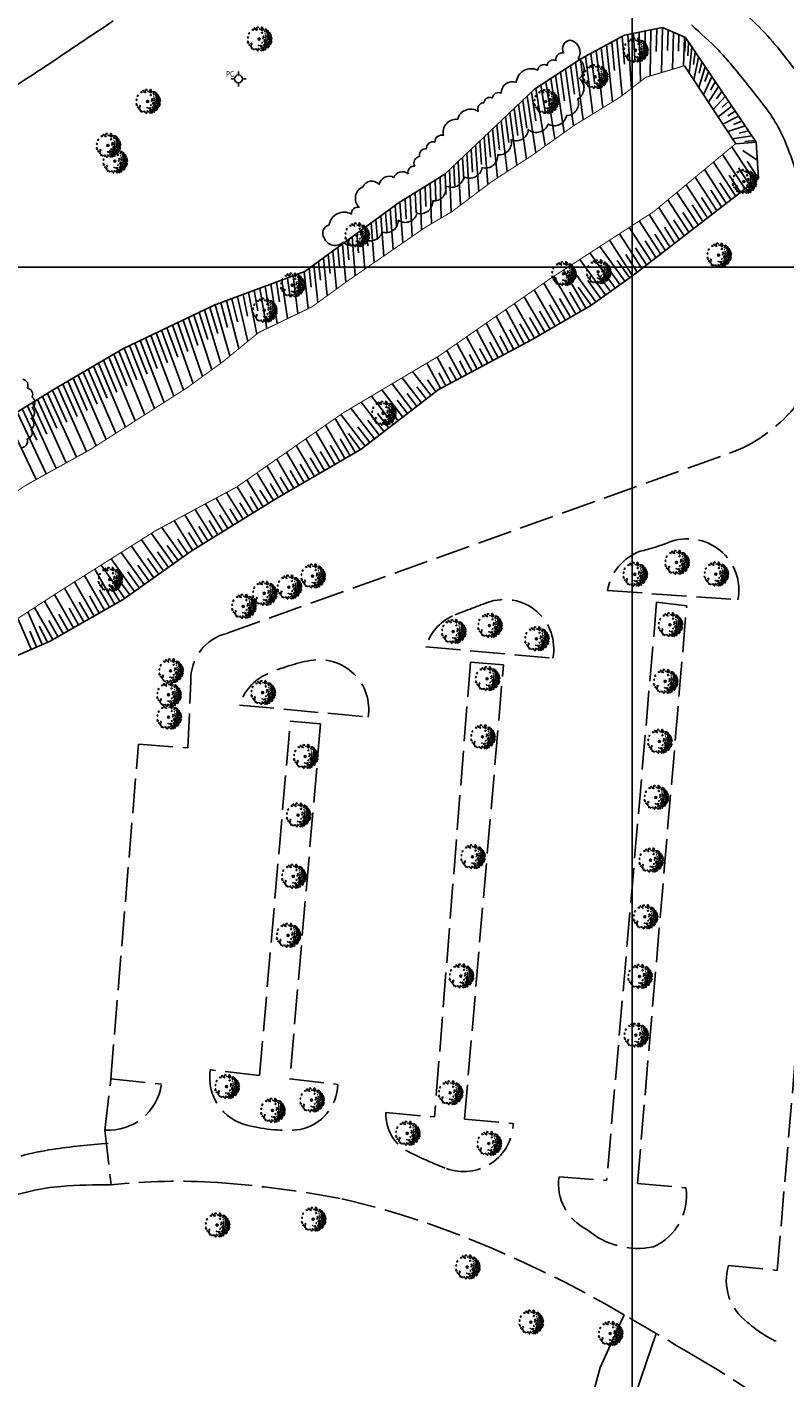
# Model space of a CAD drawing. Extents: x 176782 to 177919, y 1674526 to 1675339.
# Drawn here: x 177479 to 177555, y 1674956 to 1675093 of the extents above; entities that cross this region are included whole.
import ezdxf

# ---------------------------------------------------------------- set-up
doc = ezdxf.new("R2010")
doc.units = 0
doc.header["$LTSCALE"] = 10
doc.header["$MEASUREMENT"] = 0
doc.linetypes.add('MEIO-FIO(OK)', pattern=[0.45, 0.35, -0.1])
doc.layers.get('0').update_dxf_attribs({"linetype": 'CONTINUOUS'})
for name, color, linetype in [('CAIXAS E POSTES', 7, 'CONTINUOUS'), ('Caminho', 110, 'CONTINUOUS'), ('Margem Rio', 140, 'CONTINUOUS'), ('MATO', 72, 'CONTINUOUS'), ('Meio-fio', 2, 'MEIO-FIO(OK)'), ('T-DIM', 1, 'CONTINUOUS'), ('Talude', 30, 'CONTINUOUS')]:
    doc.layers.add(name, color=color, linetype=linetype)
doc.styles.add('ROMANS', font='romans', dxfattribs={"height": 0.2})

# ---------------------------------------------------------------- blocks, each defined once
blk = doc.blocks.new('ARV2')
at = {"ltscale": 0.7}
blk.add_hatch(color=132, dxfattribs=at).paths.add_polyline_path([(0.051, 0, 1), (-0.051, 0, 1)], flags=0)
at = {"color": 132}
for points in [[(-0.595, 0.08), (-0.556, 0.112), (-0.553, 0.073), (-0.56, 0.047), (-0.595, 0.08)], [(-0.482, 0.272), (-0.495, 0.318), (-0.525, 0.291), (-0.512, 0.252), (-0.482, 0.272)], [(-0.368, 0.469), (-0.319, 0.487), (-0.28, 0.465), (-0.312, 0.451), (-0.331, 0.461), (-0.368, 0.469)], [(-0.217, 0.538), (-0.249, 0.532), (-0.246, 0.554), (-0.214, 0.56), (-0.217, 0.538)], [(-0.214, 0.502), (-0.136, 0.498), (-0.099, 0.443), (-0.147, 0.472), (-0.214, 0.502)], [(-0.045, 0.57), (-0.033, 0.6), (-0.094, 0.606), (-0.106, 0.594), (-0.102, 0.544), (-0.089, 0.552), (-0.082, 0.581), (-0.045, 0.57)], [(0.028, 0.533), (0.011, 0.513), (0.026, 0.493), (0.028, 0.533)], [(0.076, 0.501), (0.127, 0.497), (0.178, 0.437), (0.145, 0.448), (0.076, 0.501)], [(0.175, 0.588), (0.191, 0.564), (0.157, 0.525), (0.128, 0.548), (0.119, 0.597), (0.151, 0.607), (0.175, 0.588)], [(0.126, 0.343), (0.178, 0.329), (0.162, 0.292), (0.129, 0.3), (0.141, 0.319), (0.126, 0.343)], [(0.211, 0.03), (0.216, 0.016), (0.199, 0.003), (0.188, 0.028), (0.211, 0.03)], [(0.229, 0.085), (0.2, 0.108), (0.22, 0.145), (0.238, 0.147), (0.227, 0.11), (0.253, 0.073), (0.229, 0.085)], [(0.239, 0.485), (0.224, 0.502), (0.22, 0.487), (0.239, 0.485)], [(0.33, 0.384), (0.28, 0.427), (0.294, 0.374), (0.33, 0.384)], [(0.32, 0.276), (0.297, 0.274), (0.307, 0.264), (0.32, 0.276)], [(0.365, 0.056), (0.335, 0.086), (0.3, 0.065), (0.334, 0.043), (0.365, 0.056)], [(0.314, 0.513), (0.317, 0.456), (0.346, 0.462), (0.359, 0.433), (0.389, 0.474), (0.352, 0.481), (0.314, 0.513)], [(0.352, 0.167), (0.327, 0.19), (0.319, 0.178), (0.33, 0.154), (0.352, 0.167)], [(0.385, 0.381), (0.397, 0.334), (0.447, 0.316), (0.442, 0.344), (0.415, 0.355), (0.385, 0.381)], [(0.439, 0.453), (0.401, 0.427), (0.411, 0.401), (0.45, 0.38), (0.439, 0.453)], [(0.52, 0.022), (0.48, 0.058), (0.444, 0.048), (0.411, 0.002), (0.432, -0.032), (0.452, 0.013), (0.495, -0.012), (0.52, 0.022)], [(0.461, 0.122), (0.423, 0.14), (0.412, 0.1), (0.428, 0.083), (0.461, 0.122)], [(0.491, 0.23), (0.431, 0.275), (0.415, 0.24), (0.439, 0.19), (0.465, 0.204), (0.46, 0.226), (0.491, 0.23)], [(0.508, 0.348), (0.48, 0.354), (0.481, 0.329), (0.501, 0.324), (0.508, 0.348)], [(0.529, 0.186), (0.49, 0.189), (0.491, 0.163), (0.53, 0.148), (0.529, 0.186)], [(0.557, 0.079), (0.528, 0.098), (0.492, 0.081), (0.512, 0.068), (0.557, 0.079)], [(0.5, 0.289), (0.514, 0.295), (0.535, 0.325), (0.553, 0.274), (0.507, 0.27), (0.5, 0.289)], [(0.534, 0.241), (0.596, 0.219), (0.597, 0.182), (0.56, 0.189), (0.572, 0.209), (0.55, 0.216), (0.538, 0.208), (0.534, 0.241)], [(0.571, 0.022), (0.546, -0.019), (0.569, -0.068), (0.585, -0.045), (0.574, -0.017), (0.571, 0.022)], [(0.615, 0.166), (0.576, 0.124), (0.601, 0.108), (0.589, 0.078), (0.639, 0.085), (0.619, 0.116), (0.615, 0.166)], [(0.66, 0.036), (0.615, 0.044), (0.603, 0.018), (0.616, -0.024), (0.66, 0.036)], [(-0.586, -0.146), (-0.566, -0.108), (-0.551, -0.129), (-0.555, -0.136), (-0.552, -0.172), (-0.534, -0.17), (-0.535, -0.206), (-0.56, -0.194), (-0.586, -0.146)], [(-0.516, -0.28), (-0.504, -0.308), (-0.488, -0.278), (-0.516, -0.28)], [(-0.395, -0.292), (-0.409, -0.286), (-0.447, -0.332), (-0.418, -0.402), (-0.398, -0.375), (-0.415, -0.33), (-0.395, -0.292)], [(-0.343, -0.245), (-0.383, -0.209), (-0.405, -0.225), (-0.384, -0.255), (-0.343, -0.245)], [(-0.351, -0.436), (-0.378, -0.445), (-0.354, -0.512), (-0.351, -0.436)], [(-0.237, -0.535), (-0.258, -0.504), (-0.304, -0.511), (-0.275, -0.527), (-0.237, -0.535)], [(-0.119, -0.515), (-0.144, -0.495), (-0.189, -0.509), (-0.159, -0.532), (-0.119, -0.515)], [(-0.052, -0.545), (-0.088, -0.555), (-0.086, -0.584), (-0.057, -0.599), (-0.064, -0.575), (-0.052, -0.545)], [(-0.005, -0.322), (-0.025, -0.306), (-0.038, -0.321), (-0.005, -0.322)], [(0.057, -0.526), (0.002, -0.534), (-0.03, -0.472), (0.009, -0.508), (0.057, -0.526)], [(0.113, -0.305), (0.088, -0.333), (0.038, -0.34), (0.077, -0.373), (0.144, -0.346), (0.113, -0.305)], [(0.119, -0.549), (0.093, -0.573), (0.108, -0.59), (0.144, -0.573), (0.119, -0.549)], [(0.119, -0.488), (0.1, -0.486), (0.102, -0.457), (0.13, -0.459), (0.119, -0.488)], [(0.228, -0.415), (0.176, -0.455), (0.137, -0.433), (0.173, -0.426), (0.228, -0.415)], [(0.195, -0.18), (0.166, -0.165), (0.145, -0.191), (0.156, -0.212), (0.173, -0.193), (0.195, -0.18)], [(0.226, -0.505), (0.189, -0.504), (0.173, -0.531), (0.197, -0.543), (0.226, -0.505)], [(0.274, -0.526), (0.233, -0.54), (0.2, -0.586), (0.249, -0.564), (0.274, -0.526)], [(0.333, -0.291), (0.282, -0.281), (0.224, -0.307), (0.257, -0.323), (0.274, -0.296), (0.333, -0.291)], [(0.345, -0.039), (0.29, -0.04), (0.25, -0.118), (0.261, -0.135), (0.288, -0.072), (0.336, -0.101), (0.345, -0.039)], [(0.274, -0.476), (0.286, -0.453), (0.275, -0.433), (0.257, -0.438), (0.255, -0.467), (0.274, -0.476)], [(0.338, -0.352), (0.279, -0.364), (0.277, -0.397), (0.301, -0.413), (0.338, -0.352)], [(0.331, -0.202), (0.297, -0.19), (0.29, -0.212), (0.31, -0.229), (0.331, -0.202)], [(0.341, -0.506), (0.322, -0.494), (0.305, -0.517), (0.331, -0.55), (0.341, -0.506)], [(0.404, -0.135), (0.345, -0.15), (0.324, -0.123), (0.314, -0.164), (0.365, -0.174), (0.404, -0.135)], [(0.332, -0.453), (0.349, -0.43), (0.367, -0.425), (0.382, -0.438), (0.366, -0.469), (0.332, -0.453)], [(0.356, -0.225), (0.427, -0.194), (0.38, -0.237), (0.356, -0.225)], [(0.402, -0.282), (0.369, -0.274), (0.38, -0.36), (0.409, -0.321), (0.402, -0.282)], [(0.441, -0.078), (0.407, -0.066), (0.381, -0.079), (0.408, -0.08), (0.441, -0.078)], [(0.454, -0.364), (0.425, -0.349), (0.409, -0.375), (0.412, -0.411), (0.423, -0.374), (0.454, -0.364)], [(0.439, -0.236), (0.463, -0.306), (0.506, -0.324), (0.418, -0.321), (0.41, -0.278), (0.439, -0.236)], [(0.48, -0.398), (0.466, -0.396), (0.45, -0.422), (0.457, -0.45), (0.48, -0.398)], [(0.539, -0.16), (0.529, -0.085), (0.493, -0.099), (0.474, -0.151), (0.502, -0.159), (0.515, -0.14), (0.539, -0.16)], [(0.518, -0.352), (0.499, -0.343), (0.486, -0.358), (0.493, -0.394), (0.518, -0.352)], [(0.535, -0.218), (0.509, -0.187), (0.492, -0.207), (0.509, -0.245), (0.535, -0.218)], [(0.554, -0.292), (0.535, -0.275), (0.501, -0.264), (0.528, -0.301), (0.554, -0.292)], [(0.578, -0.182), (0.606, -0.241), (0.58, -0.268), (0.559, -0.237), (0.582, -0.232), (0.571, -0.211), (0.557, -0.209), (0.578, -0.182)], [(0.587, -0.124), (0.601, -0.13), (0.638, -0.123), (0.614, -0.172), (0.579, -0.142), (0.587, -0.124)], [(0.635, -0.087), (0.619, -0.064), (0.602, -0.083), (0.613, -0.1), (0.635, -0.087)]]:
    blk.add_lwpolyline(points, dxfattribs=at)
at = {"color": 132, "ltscale": 0.7}
blk.add_circle((0, 0), 0.0508, dxfattribs=at)
blk = doc.blocks.new('PTC')
for p, q in [((0, 0.49), (0, 0.76)), ((0.49, 0), (0.76, 0)), ((-0.49, 0), (-0.76, 0)), ((0, -0.49), (0, -0.76))]:
    blk.add_line(p, q)
blk.add_circle((0, 0), 0.4)
at = {"style": 'ROMANS', "width": 0.8}
blk.add_text('PC', height=0.6, dxfattribs=at).set_placement((-1.27, 0.21))

msp = doc.modelspace()

# ---------------------------------------------------------------- linework, layer by layer
at = {"layer": 'Caminho'}
for points in [[(177566.97, 1675078.541, -0.1618917), (177566.532, 1675077.062, -0.1833715), (177565.398, 1675076.289, -0.1335832), (177563.878, 1675076.334, -0.164984), (177562.868, 1675077.059, -0.1231387), (177562.035, 1675079.165, 0.1075725), (177561.16, 1675081.595, 0.0055796), (177559.384, 1675084.358, 0.0090441), (177558.239, 1675086.03, 0.0113025), (177555.618, 1675089.542, 0.0160551), (177553.64, 1675091.91, 0.0332763), (177551.299, 1675094.208, 0.0303062), (177548.43, 1675096.385, 0.0339859), (177545.071, 1675098.312, -0.0399216), (177542.229, 1675099.986, -0.0027291), (177541.177, 1675100.734, -0.0007321), (177537.275, 1675103.546, -0.0060757), (177534.534, 1675105.58, -0.011458), (177533.119, 1675106.709, -0.2249356), (177532.773, 1675107.885, -0.0662699), (177534.939, 1675112.558, -0.0555714), (177536.44, 1675114.425, -0.0536597), (177538.376, 1675115.975)], [(177417.869, 1675054.788, -0.0080048), (177423.036, 1675058.507, -0.0183042), (177425.378, 1675060.013, -0.0020575), (177436.098, 1675066.302, -0.0151508), (177437.582, 1675067.106, -0.0030957), (177443.889, 1675070.228, -0.0050275), (177447.803, 1675072.087, -0.0002244), (177452.26, 1675074.147, 0.000148), (177459.021, 1675077.271, 0.0003926), (177469.895, 1675082.309, 0.0026558), (177471.498, 1675083.064, 0.0284011), (177472.421, 1675083.57, 0.0037816), (177479.086, 1675087.809, 0.005698), (177482.149, 1675089.839, -0.0032685), (177487.471, 1675093.405, -0.0251879)], [(177545.961, 1675093, -0.0173188), (177548.715, 1675090.408, -0.0230769), (177549.857, 1675089.144, -0.0071412), (177553.294, 1675084.844, -0.0710402), (177555.579, 1675080.839, -0.047868), (177557.47, 1675074.281)], [(177486.972, 1674979.811, 0.0180495), (177481.305, 1674979.186, 0.0317954), (177478.138, 1674978.512, 0.0080661)], [(177472.384, 1674973.204, -0.0111027), (177479.145, 1674974.957, -0.0382221), (177482.206, 1674975.436, -0.0234425), (177487.251, 1674975.596)]]:
    msp.add_lwpolyline(points, format="xyb", dxfattribs=at)
for points in [[(177539.135, 1674962.452), (177536.725, 1674957.119), (177535.159, 1674951.326), (177534.793, 1674944.121), (177535.615, 1674935.482), (177536.636, 1674928.013), (177538.372, 1674919.866), (177540.545, 1674909.507)], [(177542.396, 1674960.542), (177539.784, 1674952.925), (177538.834, 1674945.272), (177539.02, 1674937.5), (177540.041, 1674930.403), (177541.755, 1674921.127), (177543.539, 1674911.93), (177545.885, 1674901.576)]]:
    msp.add_lwpolyline(points, dxfattribs=at)
at = {"layer": 'Margem Rio', "const_width": 0.1}
for points in [[(177545.242, 1675088.878), (177541.345, 1675087.705), (177538.721, 1675085.677), (177534.068, 1675082.816), (177529.904, 1675079.844), (177525.753, 1675077.141), (177521.728, 1675074.103), (177519.063, 1675072.53), (177511.281, 1675067.162), (177507.541, 1675064.453), (177502.158, 1675061.857), (177498.56, 1675058.909), (177494.833, 1675056.209), (177485.258, 1675050.093), (177478.688, 1675046.439), (177455.212, 1675030.857), (177442.311, 1675022.225), (177436.894, 1675018.752), (177419.519, 1675007.089), (177409.232, 1675000.185), (177391.927, 1674987.465)], [(177398.527, 1674978.502), (177401.152, 1674980.9), (177414.164, 1674990.409), (177418.595, 1674993.229), (177428.467, 1674999.574), (177433.011, 1675003.569), (177444.345, 1675010.009), (177458.853, 1675019.98), (177465.509, 1675024.684), (177473.491, 1675030.104), (177481.921, 1675035.597), (177491.779, 1675041.823), (177499.952, 1675046.232), (177510.762, 1675053.759), (177520.427, 1675059.505), (177531.741, 1675067.368), (177537.66, 1675071.203), (177542.144, 1675074.108), (177550.43, 1675080.984)]]:
    msp.add_lwpolyline(points, dxfattribs=at)
at = {"layer": 'MATO'}
for points in [[(177533.66, 1675091.459, -0.5205671), (177533.66, 1675091.459, -0.5205671), (177534.513, 1675089.594, -0.5205671), (177534.621, 1675087.583, -0.5205671), (177534.458, 1675085.518, -0.5205671), (177533.317, 1675083.833, -0.5205671), (177531.468, 1675082.964, -0.5205671), (177529.457, 1675082.42, -0.5205671), (177527.718, 1675081.388, -0.5205671), (177526.359, 1675079.866, -0.5205671), (177524.782, 1675078.562, -0.5205671), (177522.934, 1675077.638, -0.5205671), (177521.086, 1675076.714, -0.5205671), (177519.781, 1675075.192, -0.5205671), (177518.205, 1675073.942, -0.5205671), (177516.302, 1675073.236, -0.5205671), (177514.671, 1675072.04, -0.5205671), (177512.769, 1675071.388, -0.5205671), (177510.757, 1675071.008, -0.5205671), (177508.8, 1675071.442, -0.5205671), (177509.295, 1675072.753, -0.5205671)], [(177509.295, 1675072.753, -0.5205671), (177509.295, 1675072.753, -0.5205671), (177509.295, 1675072.753, -0.5205671), (177511.555, 1675073.86, -0.5205671), (177512.332, 1675074.54, -0.5205671), (177512.709, 1675076.626, -0.5205671), (177512.709, 1675076.626, -0.5205671), (177514.372, 1675076.87, -0.5205671), (177515.862, 1675077.554, -0.5205671), (177515.862, 1675077.554, -0.5205671), (177517.286, 1675077.938, -0.5205671), (177517.966, 1675078.715, -0.5205671), (177518.452, 1675079.687, -0.5205671), (177519.132, 1675080.463, -0.5205671), (177520.006, 1675081.143, -0.5205671), (177520.88, 1675081.823, -0.5205671), (177522.298, 1675083.446, -0.5205671), (177522.298, 1675083.446, -0.5205671), (177522.298, 1675083.446, -0.5205671), (177524.377, 1675084.251, -0.5205671), (177524.96, 1675085.125, -0.5205671), (177525.834, 1675085.61, -0.5205671), (177526.709, 1675086.096, -0.5205671), (177528.233, 1675087.2, -0.5205671), (177528.233, 1675087.2, -0.5205671), (177528.233, 1675087.2, -0.5205671), (177530.4, 1675088.427, -0.5205671), (177531.371, 1675088.912, -0.5205671), (177532.245, 1675089.398, -0.5205671), (177533.023, 1675090.175, -0.5205671), (177533.66, 1675091.459, -0.5205671)], [(177478.326, 1675057.132, -0.5205671), (177478.767, 1675056.227, -0.5205671), (177479.261, 1675055.337, -0.5205671), (177479.261, 1675054.249, -0.5205671), (177479.162, 1675053.161, -0.5205671), (177479.162, 1675052.073, -0.5205671), (177478.767, 1675051.084, -0.5205671), (177478.074, 1675050.194, -0.5205671)]]:
    msp.add_lwpolyline(points, format="xyb", dxfattribs=at)
at = {"layer": 'Meio-fio'}
for p, q in [((177498.999, 1675031.421), (177550.686, 1675049.981)), ((177537.473, 1675035.748), (177550.662, 1675034.826)), ((177554.639, 1674966.94), (177560.461, 1675035.307)), ((177542.438, 1675034.561), (177537.38, 1674976.034)), ((177540.501, 1674975.718), (177545.474, 1675034.219)), ((177545.474, 1675034.219), (177542.438, 1675034.561)), ((177519.102, 1675030.04), (177531.942, 1675028.919)), ((177523.605, 1675028.486), (177519.967, 1674982.469)), ((177522.995, 1674982.23), (177526.941, 1675028.223)), ((177526.941, 1675028.223), (177523.605, 1675028.486)), ((177495.007, 1675019.82), (177495.326, 1675026.578)), ((177500.231, 1675024.161), (177513.264, 1675022.946)), ((177502.275, 1674986.66), (177505.373, 1675022.521)), ((177505.373, 1675022.521), (177508.441, 1675022.256)), ((177508.441, 1675022.256), (177505.344, 1674986.395)), ((177487.223, 1674986.316), (177490.024, 1675020.2)), ((177490.024, 1675020.2), (177495.007, 1675019.82)), ((177502.275, 1674986.66), (177497.285, 1674987.227)), ((177486.629, 1674981.143), (177487.223, 1674986.316)), ((177487.223, 1674986.316), (177492.347, 1674985.779)), ((177505.284, 1674986.311), (177510.193, 1674985.756)), ((177515.055, 1674982.909), (177519.967, 1674982.469)), ((177522.995, 1674982.23), (177527.937, 1674981.815)), ((177486.629, 1674981.143), (177487.251, 1674975.596)), ((177532.56, 1674976.408), (177537.38, 1674976.034)), ((177540.501, 1674975.718), (177545.399, 1674975.291)), ((177549.704, 1674967.439), (177554.639, 1674966.94))]:
    msp.add_line(p, q, dxfattribs=at)
for centre, radius, start, end in [((177544.091, 1675064.653), 16.086, 294.20235, 323.45127), ((177536.068, 1675059.728), 20.547, 283.22228, 291.61288), ((177545.552, 1675035.79), 5.201, 349.30775, 111.61288), ((177542.517, 1675034.924), 5.111, 110.02018, 170.72349), ((177527.048, 1675029.861), 4.984, 349.10192, 110.08432), ((177564.749, 1674926.75), 114.772, 110.08432, 111.97791), ((177523.824, 1675028.716), 4.904, 114.43124, 164.33944), ((177500.085, 1675026.783), 4.763, 103.18116, 182.46818), ((177511.055, 1675009.353), 19.662, 100.75931, 113.97472), ((177508.293, 1675023.72), 5.031, 351.14645, 100.40101), ((177505.176, 1675022.574), 5.193, 113.97472, 162.197), ((177502.15, 1674986.434), 4.928, 170.74527, 257.82981), ((177487.005, 1674986.524), 5.394, 266.00516, 352.05956), ((177505.376, 1674985.903), 4.82, 281.92741, 358.25406), ((177519.344, 1674982.724), 4.293, 177.53345, 249.61516), ((177504.994, 1674996.75), 15.624, 255.60758, 275.05822), ((177522.923, 1674981.957), 5.016, 249.63263, 358.38161), ((177532.823, 1675008.623), 33.461, 243.4162, 249.63263), ((177494.161, 1674909.826), 66.132, 86.61474, 95.99766), ((177488.325, 1674853.281), 122.948, 79.64388, 85.45574), ((177537.638, 1674975.688), 5.129, 171.92056, 243.93277), ((177539.855, 1674974.462), 5.605, 293.63459, 8.50462), ((177489.546, 1674884.839), 91.793, 66.14242, 76.85168), ((177540.516, 1674976.993), 7.829, 229.0448, 281.69436), ((177479.946, 1674861.489), 117.034, 59.61921, 66.46772), ((177554.773, 1674965.93), 5.289, 163.42879, 233.19734), ((175988.003, 1672310.003), 3072.702, 59.520307, 59.681229), ((177560.101, 1674971.318), 12.837, 228.55993, 248.6061), ((177490.707, 1674863.003), 110.283, 53.20337, 59.56097)]:
    msp.add_arc(centre, radius, start, end, dxfattribs=at)
at = {"layer": 'T-DIM'}
for p, q in [((177539.964, 1675339.484), (177539.964, 1675068.484)), ((177539.964, 1675068.484), (177539.964, 1675339.484)), ((177539.964, 1675068.484), (177160.964, 1675068.484)), ((177918.964, 1675068.484), (177539.964, 1675068.484)), ((177539.964, 1674796.718), (177539.964, 1675068.484))]:
    msp.add_line(p, q, dxfattribs=at)
msp.add_lwpolyline([(177539.964, 1674797.484), (177160.964, 1674797.484), (177160.964, 1675068.484), (177539.964, 1675068.484)], close=True, dxfattribs=at)
at = {"layer": 'Talude'}
for p, q in [((177539.507, 1675092.028), (177539.877, 1675086.57)), ((177540.095, 1675092.145), (177540.216, 1675089.536)), ((177540.684, 1675092.262), (177540.798, 1675087.282)), ((177541.272, 1675092.379), (177541.266, 1675090.009)), ((177541.861, 1675092.497), (177541.798, 1675087.841)), ((177542.449, 1675092.614), (177542.402, 1675090.311)), ((177543.037, 1675092.724), (177542.913, 1675088.177)), ((177543.588, 1675092.487), (177543.529, 1675090.416)), ((177544.139, 1675092.25), (177544.028, 1675088.513)), ((177544.69, 1675092.013), (177544.638, 1675090.347)), ((177536.837, 1675090.689), (177537.161, 1675087.803)), ((177537.364, 1675090.975), (177537.982, 1675085.223)), ((177537.892, 1675091.26), (177538.185, 1675088.394)), ((177538.42, 1675091.546), (177538.956, 1675085.859)), ((177538.947, 1675091.831), (177539.182, 1675089.023)), ((177545.241, 1675091.776), (177545.143, 1675088.849)), ((177545.34, 1675091.734), (177545.291, 1675090.306)), ((177545.34, 1675091.734), (177552.495, 1675081.131)), ((177545.675, 1675091.236), (177545.58, 1675089.872)), ((177546.011, 1675090.739), (177545.729, 1675088.138)), ((177534.728, 1675089.544), (177535.115, 1675086.621)), ((177535.254, 1675089.832), (177535.998, 1675084.003)), ((177535.781, 1675090.118), (177536.138, 1675087.213)), ((177536.309, 1675090.404), (177536.99, 1675084.613)), ((177546.346, 1675090.242), (177546.159, 1675089.005)), ((177546.682, 1675089.744), (177546.215, 1675087.397)), ((177547.018, 1675089.247), (177546.738, 1675088.137)), ((177532.22, 1675087.897), (177533.069, 1675082.103)), ((177532.722, 1675088.227), (177533.132, 1675085.334)), ((177533.223, 1675088.556), (177534.017, 1675082.78)), ((177533.725, 1675088.885), (177534.118, 1675085.987)), ((177534.226, 1675089.215), (177535.006, 1675083.393)), ((177545.242, 1675088.878), (177550.43, 1675080.984)), ((177547.353, 1675088.75), (177546.702, 1675086.656)), ((177547.689, 1675088.252), (177547.317, 1675087.269)), ((177530.214, 1675086.58), (177531.174, 1675080.75)), ((177530.716, 1675086.909), (177531.182, 1675083.999)), ((177531.217, 1675087.239), (177532.122, 1675081.427)), ((177531.719, 1675087.568), (177532.157, 1675084.667)), ((177548.024, 1675087.755), (177547.189, 1675085.916)), ((177548.696, 1675086.76), (177547.676, 1675085.175)), ((177548.36, 1675087.258), (177547.896, 1675086.402)), ((177528.89, 1675085.364), (177529.319, 1675082.553)), ((177529.325, 1675085.777), (177530.227, 1675080.074)), ((177529.761, 1675086.19), (177530.23, 1675083.301)), ((177549.367, 1675085.765), (177548.162, 1675084.435)), ((177549.031, 1675086.263), (177548.475, 1675085.534)), ((177549.703, 1675085.268), (177549.054, 1675084.666)), ((177527.585, 1675084.125), (177528.285, 1675078.79)), ((177528.02, 1675084.538), (177528.396, 1675081.823)), ((177528.455, 1675084.951), (177529.26, 1675079.425)), ((177550.038, 1675084.771), (177548.649, 1675083.694)), ((177550.709, 1675083.776), (177549.136, 1675082.953)), ((177550.374, 1675084.273), (177549.633, 1675083.799)), ((177525.844, 1675082.473), (177526.333, 1675077.519)), ((177526.279, 1675082.886), (177526.55, 1675080.361)), ((177526.714, 1675083.299), (177527.309, 1675078.154)), ((177527.15, 1675083.712), (177527.473, 1675081.092)), ((177551.381, 1675082.781), (177549.623, 1675082.213)), ((177551.045, 1675083.279), (177550.212, 1675082.931)), ((177524.539, 1675081.234), (177524.725, 1675078.87)), ((177524.974, 1675081.647), (177525.376, 1675076.857)), ((177525.409, 1675082.06), (177525.627, 1675079.631)), ((177552.052, 1675081.787), (177550.109, 1675081.472)), ((177552.495, 1675081.131), (177550.43, 1675080.984)), ((177551.716, 1675082.284), (177550.791, 1675082.063)), ((177552.388, 1675081.289), (177551.37, 1675081.195)), ((177552.737, 1675077.473), (177552.495, 1675081.131)), ((177523.233, 1675079.995), (177523.518, 1675075.454)), ((177523.668, 1675080.408), (177523.825, 1675078.106)), ((177524.104, 1675080.821), (177524.447, 1675076.155)), ((177551.377, 1675076.423), (177549.109, 1675079.887)), ((177552.327, 1675077.157), (177550.032, 1675080.653)), ((177552.616, 1675079.302), (177551.157, 1675080.295)), ((177521.493, 1675078.343), (177521.654, 1675074.059)), ((177521.928, 1675078.756), (177522.026, 1675076.579)), ((177522.363, 1675079.169), (177522.589, 1675074.752)), ((177522.798, 1675079.582), (177522.926, 1675077.343)), ((177549.478, 1675074.957), (177547.263, 1675078.356)), ((177550.428, 1675075.69), (177548.186, 1675079.121)), ((177551.852, 1675076.79), (177550.712, 1675078.53)), ((177552.737, 1675077.473), (177551.584, 1675079.228)), ((177519.534, 1675076.973), (177519.649, 1675072.876)), ((177520.044, 1675077.289), (177520.097, 1675075.23)), ((177520.554, 1675077.605), (177520.651, 1675073.467)), ((177521.057, 1675077.93), (177521.105, 1675075.847)), ((177548.528, 1675074.223), (177546.34, 1675077.59)), ((177549.953, 1675075.323), (177548.839, 1675077.031)), ((177550.902, 1675076.057), (177549.775, 1675077.781)), ((177517.495, 1675075.707), (177517.706, 1675071.594)), ((177518.005, 1675076.024), (177518.095, 1675073.974)), ((177518.515, 1675076.34), (177518.664, 1675072.255)), ((177519.025, 1675076.656), (177519.086, 1675074.618)), ((177546.629, 1675072.756), (177544.494, 1675076.058)), ((177547.578, 1675073.49), (177545.417, 1675076.824)), ((177549.003, 1675074.59), (177547.902, 1675076.281)), ((177515.498, 1675074.38), (177515.789, 1675070.272)), ((177515.982, 1675074.735), (177516.125, 1675072.669)), ((177516.475, 1675075.075), (177516.747, 1675070.933)), ((177516.985, 1675075.391), (177517.106, 1675073.327)), ((177544.729, 1675071.289), (177542.648, 1675074.526)), ((177545.679, 1675072.023), (177543.571, 1675075.292)), ((177547.103, 1675073.123), (177546.029, 1675074.782)), ((177548.053, 1675073.856), (177546.966, 1675075.532)), ((177513.564, 1675072.959), (177513.872, 1675068.95)), ((177514.047, 1675073.314), (177514.199, 1675071.297)), ((177514.531, 1675073.669), (177514.831, 1675069.611)), ((177515.015, 1675074.025), (177515.162, 1675071.983)), ((177542.829, 1675069.822), (177540.68, 1675073.16)), ((177543.779, 1675070.556), (177541.687, 1675073.812)), ((177545.204, 1675071.656), (177544.157, 1675073.283)), ((177546.154, 1675072.39), (177545.093, 1675074.032)), ((177511.63, 1675071.539), (177511.955, 1675067.628)), ((177512.113, 1675071.894), (177512.274, 1675069.926)), ((177512.597, 1675072.249), (177512.914, 1675068.289)), ((177513.08, 1675072.604), (177513.237, 1675070.612)), ((177540.93, 1675068.356), (177538.667, 1675071.855)), ((177541.88, 1675069.089), (177539.673, 1675072.507)), ((177543.304, 1675070.189), (177542.244, 1675071.837)), ((177544.254, 1675070.923), (177543.22, 1675072.533)), ((177509.695, 1675070.118), (177510.059, 1675066.277)), ((177510.179, 1675070.473), (177510.355, 1675068.546)), ((177510.663, 1675070.828), (177511.001, 1675066.96)), ((177511.146, 1675071.184), (177511.311, 1675069.24)), ((177539.215, 1675067.072), (177536.696, 1675070.579)), ((177539.98, 1675067.622), (177537.66, 1675071.203)), ((177541.405, 1675068.722), (177540.287, 1675070.452)), ((177542.355, 1675069.456), (177541.266, 1675071.145)), ((177508.245, 1675069.053), (177508.445, 1675067.153)), ((177508.728, 1675069.408), (177509.116, 1675065.594)), ((177509.212, 1675069.763), (177509.4, 1675067.849)), ((177537.266, 1675065.672), (177534.68, 1675069.272)), ((177538.24, 1675066.372), (177535.688, 1675069.925)), ((177539.702, 1675067.422), (177538.451, 1675069.164)), ((177540.455, 1675067.989), (177539.309, 1675069.759)), ((177505.097, 1675067.379), (177505.359, 1675065.453)), ((177505.659, 1675067.588), (177506.146, 1675063.781)), ((177506.221, 1675067.797), (177506.446, 1675065.915)), ((177506.784, 1675068.006), (177507.195, 1675064.286)), ((177507.278, 1675068.342), (177507.49, 1675066.456)), ((177507.761, 1675068.698), (177508.173, 1675064.911)), ((177534.248, 1675063.717), (177532.022, 1675067.55)), ((177535.285, 1675064.32), (177533.024, 1675068.199)), ((177536.291, 1675064.972), (177533.672, 1675068.619)), ((177537.753, 1675066.022), (177536.468, 1675067.81)), ((177538.728, 1675066.722), (177537.46, 1675068.487)), ((177501.723, 1675066.124), (177502.099, 1675064.068)), ((177502.285, 1675066.333), (177503, 1675062.264)), ((177502.847, 1675066.542), (177503.186, 1675064.529)), ((177503.41, 1675066.752), (177504.049, 1675062.769)), ((177503.972, 1675066.961), (177504.273, 1675064.991)), ((177504.534, 1675067.17), (177505.098, 1675063.275)), ((177532.172, 1675062.512), (177530.039, 1675066.185)), ((177533.21, 1675063.115), (177531.028, 1675066.872)), ((177535.804, 1675064.622), (177534.486, 1675066.457)), ((177536.778, 1675065.322), (177535.477, 1675067.134)), ((177497.786, 1675064.66), (177499.279, 1675059.498)), ((177498.349, 1675064.869), (177499.039, 1675062.368)), ((177498.911, 1675065.078), (177500.18, 1675060.236)), ((177499.473, 1675065.288), (177500.052, 1675062.946)), ((177500.036, 1675065.497), (177501.08, 1675060.974)), ((177500.598, 1675065.706), (177501.064, 1675063.525)), ((177501.16, 1675065.915), (177501.98, 1675061.712)), ((177530.097, 1675061.306), (177528.062, 1675064.811)), ((177531.135, 1675061.909), (177529.05, 1675065.498)), ((177532.691, 1675062.813), (177531.612, 1675064.671)), ((177533.729, 1675063.416), (177532.625, 1675065.316)), ((177534.766, 1675064.019), (177533.646, 1675065.947)), ((177495.074, 1675063.381), (177496.015, 1675060.564)), ((177495.615, 1675063.639), (177497.427, 1675058.088)), ((177496.157, 1675063.896), (177497.028, 1675061.163)), ((177496.699, 1675064.154), (177498.37, 1675058.771)), ((177497.241, 1675064.411), (177498.035, 1675061.77)), ((177527.988, 1675060.161), (177526.188, 1675063.508)), ((177529.045, 1675060.729), (177527.18, 1675064.198)), ((177530.616, 1675061.608), (177529.586, 1675063.381)), ((177531.654, 1675062.211), (177530.599, 1675064.026)), ((177492.364, 1675062.093), (177494.589, 1675056.053)), ((177492.906, 1675062.351), (177493.988, 1675059.366)), ((177493.448, 1675062.608), (177495.541, 1675056.722)), ((177493.99, 1675062.866), (177495.001, 1675059.965)), ((177494.532, 1675063.123), (177496.484, 1675057.405)), ((177525.875, 1675059.024), (177524.204, 1675062.13)), ((177526.931, 1675059.592), (177525.196, 1675062.819)), ((177528.517, 1675060.445), (177527.6, 1675062.149)), ((177529.574, 1675061.013), (177528.597, 1675062.759)), ((177489.113, 1675060.547), (177491.645, 1675054.173)), ((177489.655, 1675060.805), (177490.896, 1675057.646)), ((177490.197, 1675061.063), (177492.627, 1675054.8)), ((177490.739, 1675061.32), (177491.928, 1675058.217)), ((177491.281, 1675061.578), (177493.608, 1675055.426)), ((177491.822, 1675061.835), (177492.96, 1675058.788)), ((177523.761, 1675057.887), (177522.221, 1675060.751)), ((177524.818, 1675058.456), (177523.212, 1675061.44)), ((177526.403, 1675059.308), (177525.552, 1675060.891)), ((177527.46, 1675059.877), (177526.576, 1675061.52)), ((177487.016, 1675059.385), (177489.683, 1675052.919)), ((177487.533, 1675059.69), (177488.853, 1675056.461)), ((177488.049, 1675059.995), (177490.664, 1675053.546)), ((177488.571, 1675060.29), (177489.863, 1675057.075)), ((177521.647, 1675056.75), (177520.229, 1675059.387)), ((177522.704, 1675057.319), (177521.229, 1675060.062)), ((177524.289, 1675058.171), (177523.503, 1675059.633)), ((177525.346, 1675058.74), (177524.527, 1675060.262)), ((177484.433, 1675057.859), (177485.832, 1675054.606)), ((177484.95, 1675058.164), (177487.721, 1675051.666)), ((177485.466, 1675058.469), (177486.839, 1675055.224)), ((177485.983, 1675058.775), (177488.702, 1675052.293)), ((177486.499, 1675059.08), (177487.846, 1675055.843)), ((177519.616, 1675055.487), (177517.748, 1675057.912)), ((177520.59, 1675056.182), (177519.197, 1675058.773)), ((177522.176, 1675057.035), (177521.454, 1675058.376)), ((177523.233, 1675057.603), (177522.479, 1675059.005)), ((177482.367, 1675056.638), (177483.817, 1675053.369)), ((177482.884, 1675056.944), (177485.758, 1675050.412)), ((177483.4, 1675057.249), (177484.825, 1675053.987)), ((177483.917, 1675057.554), (177486.739, 1675051.039)), ((177517.714, 1675054.023), (177515.67, 1675056.677)), ((177518.665, 1675054.755), (177516.709, 1675057.295)), ((177520.091, 1675055.853), (177519.274, 1675057.093)), ((177521.119, 1675056.466), (177520.416, 1675057.773)), ((177479.803, 1675055.082), (177482.724, 1675048.684)), ((177480.313, 1675055.398), (177481.773, 1675052.182)), ((177480.824, 1675055.713), (177483.742, 1675049.25)), ((177481.334, 1675056.028), (177482.792, 1675052.78)), ((177481.851, 1675056.333), (177484.759, 1675049.815)), ((177515.812, 1675052.559), (177513.592, 1675055.442)), ((177516.763, 1675053.291), (177514.631, 1675056.06)), ((177518.189, 1675054.389), (177517.19, 1675055.687)), ((177519.14, 1675055.121), (177518.184, 1675056.362)), ((177477.761, 1675053.821), (177480.689, 1675047.552)), ((177478.271, 1675054.137), (177479.735, 1675050.986)), ((177478.782, 1675054.452), (177481.707, 1675048.118)), ((177479.292, 1675054.767), (177480.754, 1675051.584)), ((177513.91, 1675051.095), (177511.514, 1675054.207)), ((177514.861, 1675051.827), (177512.553, 1675054.824)), ((177516.288, 1675052.925), (177515.2, 1675054.338)), ((177517.238, 1675053.657), (177516.195, 1675055.013)), ((177476.74, 1675053.191), (177479.672, 1675046.986)), ((177510.923, 1675049.099), (177508.944, 1675052.494)), ((177511.96, 1675049.703), (177509.931, 1675053.181)), ((177512.96, 1675050.363), (177510.49, 1675053.57)), ((177514.386, 1675051.461), (177513.21, 1675052.988)), ((177515.337, 1675052.193), (177514.205, 1675053.663)), ((177508.85, 1675047.89), (177506.968, 1675051.118)), ((177509.887, 1675048.494), (177507.956, 1675051.806)), ((177511.442, 1675049.401), (177510.44, 1675051.119)), ((177512.478, 1675050.006), (177511.268, 1675051.638)), ((177513.435, 1675050.729), (177512.215, 1675052.313)), ((177506.777, 1675046.681), (177504.992, 1675049.742)), ((177507.813, 1675047.285), (177505.98, 1675050.43)), ((177509.368, 1675048.192), (177508.415, 1675049.827)), ((177510.405, 1675048.797), (177509.427, 1675050.473)), ((177504.704, 1675045.472), (177503.016, 1675048.366)), ((177505.74, 1675046.076), (177504.004, 1675049.054)), ((177507.295, 1675046.983), (177506.39, 1675048.534)), ((177508.332, 1675047.588), (177507.403, 1675049.181)), ((177502.649, 1675044.231), (177500.976, 1675046.945)), ((177503.671, 1675044.861), (177501.994, 1675047.655)), ((177505.222, 1675045.774), (177504.366, 1675047.242)), ((177506.258, 1675046.379), (177505.378, 1675047.888)), ((177500.607, 1675042.971), (177498.934, 1675045.683)), ((177501.628, 1675043.601), (177499.989, 1675046.258)), ((177503.16, 1675044.546), (177502.314, 1675045.917)), ((177504.185, 1675045.169), (177503.354, 1675046.596)), ((177498.564, 1675041.711), (177496.818, 1675044.542)), ((177499.585, 1675042.341), (177497.876, 1675045.112)), ((177501.117, 1675043.286), (177500.29, 1675044.627)), ((177502.139, 1675043.916), (177501.311, 1675045.259)), ((177495.5, 1675039.822), (177493.645, 1675042.83)), ((177496.521, 1675040.452), (177494.703, 1675043.4)), ((177497.542, 1675041.082), (177495.761, 1675043.971)), ((177498.053, 1675041.397), (177497.171, 1675042.826)), ((177499.074, 1675042.026), (177498.211, 1675043.427)), ((177500.096, 1675042.656), (177499.251, 1675044.027)), ((177493.538, 1675038.44), (177491.333, 1675041.541)), ((177494.516, 1675039.135), (177492.376, 1675042.145)), ((177496.01, 1675040.137), (177495.092, 1675041.626)), ((177497.032, 1675040.767), (177496.132, 1675042.226)), ((177491.582, 1675037.049), (177489.301, 1675040.258)), ((177492.56, 1675037.744), (177490.317, 1675040.899)), ((177494.027, 1675038.787), (177492.935, 1675040.323)), ((177495.005, 1675039.483), (177493.984, 1675040.972)), ((177489.626, 1675035.659), (177487.269, 1675038.974)), ((177490.604, 1675036.354), (177488.285, 1675039.616)), ((177492.071, 1675037.397), (177490.94, 1675038.988)), ((177493.049, 1675038.092), (177491.937, 1675039.656)), ((177487.615, 1675034.353), (177485.593, 1675037.916)), ((177488.648, 1675034.963), (177486.253, 1675038.332)), ((177490.115, 1675036.006), (177488.946, 1675037.651)), ((177491.093, 1675036.701), (177489.943, 1675038.319)), ((177484.485, 1675032.576), (177482.546, 1675035.991)), ((177485.528, 1675033.168), (177483.562, 1675036.633)), ((177486.572, 1675033.761), (177484.578, 1675037.274)), ((177488.137, 1675034.649), (177487.058, 1675036.404)), ((177489.137, 1675035.311), (177487.949, 1675036.982)), ((177482.397, 1675031.392), (177480.526, 1675034.688)), ((177483.441, 1675031.984), (177481.534, 1675035.344)), ((177485.006, 1675032.872), (177484.03, 1675034.592)), ((177486.05, 1675033.465), (177485.06, 1675035.209)), ((177487.094, 1675034.057), (177486.09, 1675035.826)), ((177480.271, 1675030.284), (177478.842, 1675033.59)), ((177481.354, 1675030.799), (177479.519, 1675034.031)), ((177482.919, 1675031.688), (177481.975, 1675033.352)), ((177483.963, 1675032.28), (177483.001, 1675033.975)), ((177479.17, 1675029.808), (177477.822, 1675032.925)), ((177480.822, 1675030.522), (177479.975, 1675032.149)), ((177481.875, 1675031.095), (177480.949, 1675032.728)), ((177479.721, 1675030.046), (177479.026, 1675031.652))]:
    msp.add_line(p, q, dxfattribs=at)
for points in [[(177417.023, 1675010.807), (177428.489, 1675019.334), (177432.194, 1675026.076), (177439.894, 1675031.881), (177447.329, 1675037.516), (177454.449, 1675041.921), (177457.113, 1675042.733), (177467.322, 1675047.376), (177481.327, 1675056.024), (177488.448, 1675060.231), (177497.685, 1675064.623), (177506.857, 1675068.033), (177516.277, 1675074.952), (177521.02, 1675077.894), (177530.075, 1675086.489), (177534.764, 1675089.568), (177539.198, 1675091.967), (177543.026, 1675092.728), (177545.34, 1675091.734)], [(177539.98, 1675067.622), (177552.737, 1675077.473)], [(177392.574, 1674966.68), (177398.288, 1674972.822), (177404.613, 1674978.924), (177410.687, 1674982.444), (177417.52, 1674986.487), (177422.401, 1674990.827), (177430.458, 1674996.004), (177435.517, 1675000.273), (177447.849, 1675006.568), (177453.176, 1675011.292), (177460.182, 1675016.285), (177466.978, 1675020.873), (177473.588, 1675027.394), (177481.006, 1675030.602), (177488.478, 1675034.843), (177495.368, 1675039.741), (177503.93, 1675045.021), (177512.552, 1675050.049), (177520.351, 1675056.053), (177529.832, 1675061.152), (177535.796, 1675064.617), (177539.98, 1675067.622)]]:
    msp.add_lwpolyline(points, dxfattribs=at)

# ---------------------------------------------------------------- block references
at = {"layer": 'CAIXAS E POSTES', "xscale": 2, "yscale": 2, "zscale": 2}
for p in [(177502.221, 1675091.577), (177540.283, 1675090.435), (177536.218, 1675087.764), (177490.952, 1675085.26), (177531.212, 1675085.244), (177486.94, 1675080.803), (177487.622, 1675079.207), (177551.269, 1675077.156), (177512.089, 1675071.745), (177548.709, 1675069.702), (177533.004, 1675067.815), (177536.515, 1675068), (177505.568, 1675066.674), (177502.747, 1675064.117), (177514.783, 1675053.689), (177544.456, 1675038.604), (177487.124, 1675036.874), (177507.635, 1675037.211), (177540.215, 1675037.393), (177548.424, 1675037.412), (177502.74, 1675035.466), (177505.239, 1675036.092), (177500.628, 1675034.148), (177525.523, 1675032.209), (177543.783, 1675032.286), (177521.863, 1675031.603), (177530.27, 1675030.856), (177493.27, 1675027.615), (177525.28, 1675026.823), (177543.298, 1675026.558), (177493.062, 1675025.211), (177502.582, 1675025.419), (177493.072, 1675022.93), (177524.813, 1675020.932), (177542.716, 1675020.476), (177506.892, 1675018.951), (177542.352, 1675014.815), (177506.163, 1675013.021), (177523.808, 1675008.799), (177541.826, 1675008.45), (177505.686, 1675006.82), (177541.254, 1675002.713), (177505.149, 1675000.849), (177522.636, 1674996.734), (177540.705, 1674996.685), (177540.324, 1674990.739), (177498.934, 1674985.535), (177507.534, 1674984.175), (177521.545, 1674984.906), (177503.565, 1674983.132), (177517.211, 1674980.808), (177525.456, 1674979.773), (177507.686, 1674972.107), (177497.968, 1674971.529), (177523.282, 1674967.277), (177529.703, 1674961.697), (177537.732, 1674960.545)]:
    msp.add_blockref('ARV2', p, dxfattribs=at)
at = {"layer": 'CAIXAS E POSTES'}
msp.add_blockref('PTC', (177500.143, 1675087.541), dxfattribs=at)

doc.saveas('drawing.dxf')
